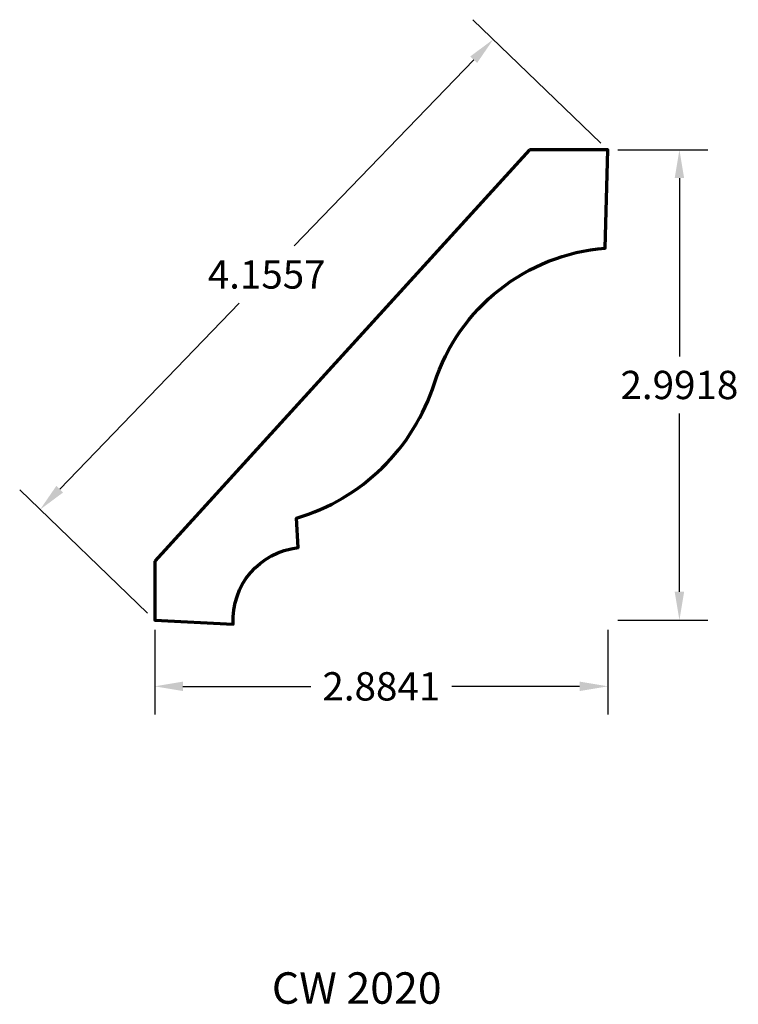
# Model space of a CAD drawing. Units: inches. Extents: x -0.86 to 3.71, y -2.44 to 3.82.
import ezdxf

# ---------------------------------------------------------------- set-up
doc = ezdxf.new("R2010")
doc.units = ezdxf.units.IN
doc.header["$MEASUREMENT"] = 0
doc.layers.get('Defpoints').update_dxf_attribs({"color": 250})
doc.layers.add('Dimensions', color=250, linetype='Continuous')
doc.layers.add('Profile', color=250, linetype='Continuous', lineweight=30)
doc.styles.get("Standard").update_dxf_attribs({"font": 'arial.ttf'})
doc.dimstyles.get("Standard").update_dxf_attribs({"dimtxt": 0.18, "dimasz": 0.18, "dimexe": 0.18, "dimexo": 0.0625, "dimgap": 0.09, "dimtad": 0, "dimtih": 1, "dimtoh": 1, "dimdec": 4, "dimzin": 0, "dimdsep": 46, "dimtxsty": 'Standard', "dimcen": 0.09, "dimadec": 0, "dimazin": 0, "dimtfac": 1, "dimtdec": 4, "dimtofl": 0, "dimtmove": 0, "dimatfit": 3, "dimfxl": 1, "dimtolj": 1, "dimtzin": 0, "dimarcsym": 0})

# ---------------------------------------------------------------- blocks, each defined once
blk = doc.blocks.new('*D6')
at = {"layer": 'Defpoints', "color": 0, "transparency": 16777216}
for p in [(2.1547, 3.6951), (2.8841, 2.9919), (0, 0)]:
    blk.add_point(p, dxfattribs=at)
at = {"layer": 'Dimensions', "color": 0, "lineweight": -2, "transparency": 16777216}
for p, q in [((2.8391, 3.0353), (2.0251, 3.82)), ((2.0298, 3.5655), (0.888, 2.381)), ((-0.6045, 0.8327), (0.5373, 2.0172)), ((-0.045, 0.0434), (-0.859, 0.8281))]:
    blk.add_line(p, q, dxfattribs=at)
at = {"layer": 'Dimensions', "color": 0, "transparency": 16777216}
for points in [[(2.0082, 3.5863), (2.0514, 3.5446), (2.1547, 3.6951)], [(-0.6261, 0.8536), (-0.5829, 0.8119), (-0.7294, 0.7031)]]:
    blk.add_solid(points, dxfattribs=at)
at = {"layer": 'Dimensions', "color": 0, "lineweight": -3, "transparency": 16777216, "insert": (0.7126, 2.1991), "char_height": 0.18, "attachment_point": 5}
blk.add_mtext('\\A1;4.1557', dxfattribs=at)
blk = doc.blocks.new('*D7')
at = {"layer": 'Defpoints', "color": 0, "transparency": 16777216}
for p in [(0, 0), (2.8841, 0), (2.8841, -0.4213)]:
    blk.add_point(p, dxfattribs=at)
at = {"layer": 'Dimensions', "color": 0, "lineweight": -2, "transparency": 16777216}
for p, q in [((0, -0.0625), (0, -0.6013)), ((2.8841, -0.0625), (2.8841, -0.6013)), ((0.18, -0.4213), (0.9943, -0.4213)), ((2.7041, -0.4213), (1.8899, -0.4213))]:
    blk.add_line(p, q, dxfattribs=at)
at = {"layer": 'Dimensions', "color": 0, "transparency": 16777216}
for points in [[(0.18, -0.3913), (0.18, -0.4513), (0, -0.4213)], [(2.7041, -0.3913), (2.7041, -0.4513), (2.8841, -0.4213)]]:
    blk.add_solid(points, dxfattribs=at)
at = {"layer": 'Dimensions', "color": 0, "lineweight": -3, "transparency": 16777216, "insert": (1.4421, -0.4213), "char_height": 0.18, "attachment_point": 5}
blk.add_mtext('\\A1;2.8841', dxfattribs=at)
blk = doc.blocks.new('*D5')
at = {"layer": 'Defpoints', "color": 0, "transparency": 16777216}
for p in [(2.8841, 2.9919), (2.8841, 0.0001), (3.3388, 0.0001)]:
    blk.add_point(p, dxfattribs=at)
at = {"layer": 'Dimensions', "color": 0, "lineweight": -2, "transparency": 16777216}
for p, q in [((2.9466, 2.9919), (3.5188, 2.9919)), ((3.3388, 2.8119), (3.3388, 1.6779)), ((3.3388, 0.1801), (3.3388, 1.3141)), ((2.9466, 0.0001), (3.5188, 0.0001))]:
    blk.add_line(p, q, dxfattribs=at)
at = {"layer": 'Dimensions', "color": 0, "transparency": 16777216}
for points in [[(3.3088, 2.8119), (3.3688, 2.8119), (3.3388, 2.9919)], [(3.3088, 0.1801), (3.3688, 0.1801), (3.3388, 0.0001)]]:
    blk.add_solid(points, dxfattribs=at)
at = {"layer": 'Dimensions', "color": 0, "lineweight": -3, "transparency": 16777216, "insert": (3.3388, 1.496), "char_height": 0.18, "attachment_point": 5}
blk.add_mtext('\\A1;2.9918', dxfattribs=at)

msp = doc.modelspace()

# ---------------------------------------------------------------- linework, layer by layer
at = {"layer": 'Profile', "lineweight": 70}
msp.add_line((2.38413, 2.99192), (0, 0.375), dxfattribs=at)
msp.add_lwpolyline([(0, 0.375), (0, 0), (0.49938, -0.02481, -0.3987121), (0.91292, 0.46126), (0.90181, 0.64822, 0.2471697), (1.78049, 1.50724, -0.3033075), (2.86651, 2.36717), (2.88413, 2.99192), (2.38413, 2.99192)], format="xyb", dxfattribs=at)

# ---------------------------------------------------------------- texts
at = {"layer": 'Profile', "lineweight": 70, "insert": (0.74538, -2.2407), "char_height": 0.2, "width": 1.154427, "attachment_point": 1}
msp.add_mtext('CW 2020', dxfattribs=at)

# ---------------------------------------------------------------- dimensions: what is measured, and where the dimension line sits
at = {"layer": 'Dimensions', "lineweight": -3}
dim = msp.add_aligned_dim(p1=(0, 0), p2=(2.88413, 2.99192), distance=1.01314, dimstyle='Standard', dxfattribs=at)
dim.commit()
dim.dimension.update_dxf_attribs({"geometry": '*D6', "text_midpoint": (0.71265, 2.1991)})
dim = msp.add_linear_dim(base=(3.33879, 0.00015), p1=(2.88413, 2.99192), p2=(2.88413, 0.00015), angle=90, dimstyle='Standard', dxfattribs=at)
dim.commit()
dim.dimension.update_dxf_attribs({"geometry": '*D5', "text_midpoint": (3.33879, 1.49604), "dimtype": 160})
dim = msp.add_linear_dim(base=(2.88413, -0.42128), p1=(0, 0), p2=(2.88413, 0), dimstyle='Standard', dxfattribs=at)
dim.commit()
dim.dimension.update_dxf_attribs({"geometry": '*D7', "text_midpoint": (1.44207, -0.42128)})

doc.saveas('drawing.dxf')
